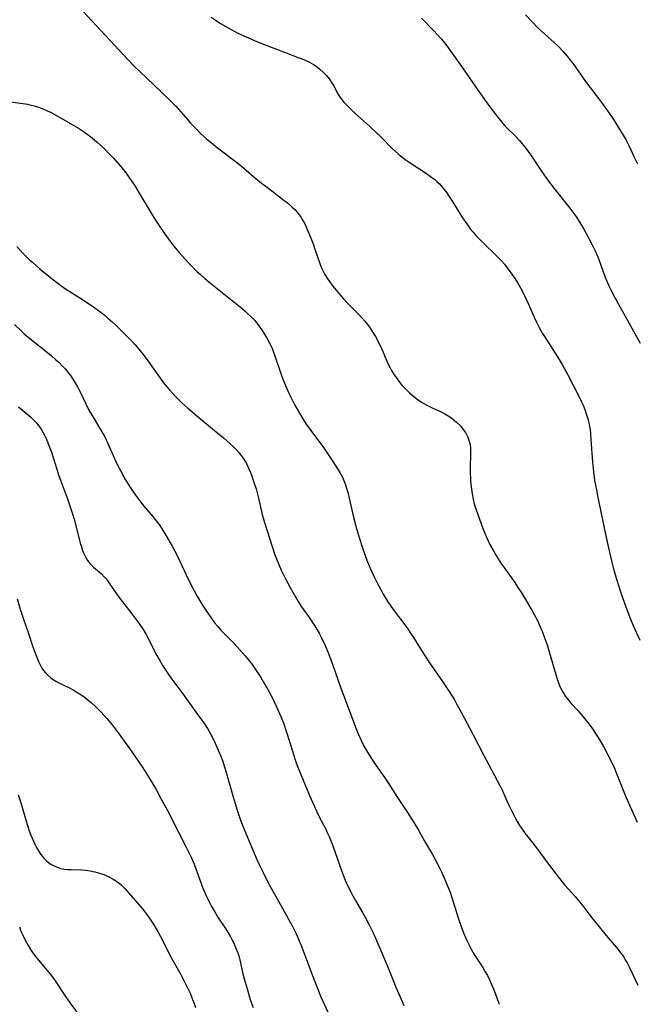
# Model space of a CAD drawing. Units: inches. Extents: x 2065950 to 2070643, y 216968 to 220138.
# Drawn here: x 2070350 to 2070447, y 218406 to 218562 of the extents above; entities that cross this region are included whole.
import ezdxf

# ---------------------------------------------------------------- set-up
doc = ezdxf.new("R2010")
doc.units = ezdxf.units.IN
doc.header["$MEASUREMENT"] = 0
doc.layers.add('c_19_T13S_R19E', color=84, linetype='Continuous')

msp = doc.modelspace()

# ---------------------------------------------------------------- linework, layer by layer
at = {"layer": 'c_19_T13S_R19E'}
for points in [[(2070357.43, 218566.23, 954), (2070362, 218561.21, 954), (2070364.97, 218558.06, 954), (2070367.05, 218555.79, 954), (2070368.03, 218554.78, 954), (2070368.99, 218553.85, 954), (2070370.07, 218552.83, 954), (2070372.36, 218550.71, 954), (2070373.68, 218549.45, 954), (2070374.65, 218548.42, 954), (2070376.53, 218546.26, 954), (2070377, 218545.74, 954), (2070378.03, 218544.66, 954), (2070378.58, 218544.11, 954), (2070379.44, 218543.32, 954), (2070380.59, 218542.36, 954), (2070381.46, 218541.68, 954), (2070384.04, 218539.74, 954), (2070384.99, 218538.97, 954), (2070387.02, 218537.27, 954), (2070388.22, 218536.27, 954), (2070389.35, 218535.39, 954), (2070391.55, 218533.71, 954), (2070392.3, 218533.11, 954), (2070393.08, 218532.44, 954), (2070393.47, 218532.06, 954), (2070393.84, 218531.65, 954), (2070394.16, 218531.24, 954), (2070394.46, 218530.82, 954), (2070394.76, 218530.32, 954), (2070395.04, 218529.81, 954), (2070395.51, 218528.82, 954), (2070395.96, 218527.72, 954), (2070396.36, 218526.64, 954), (2070396.72, 218525.63, 954), (2070397.36, 218523.71, 954), (2070397.64, 218522.98, 954), (2070397.89, 218522.44, 954), (2070398.24, 218521.81, 954), (2070398.62, 218521.2, 954), (2070399.07, 218520.54, 954), (2070399.55, 218519.9, 954), (2070400, 218519.31, 954), (2070400.59, 218518.62, 954), (2070401.2, 218517.95, 954), (2070401.83, 218517.29, 954), (2070403.55, 218515.53, 954), (2070404.11, 218514.92, 954), (2070404.56, 218514.41, 954), (2070404.99, 218513.88, 954), (2070405.42, 218513.3, 954), (2070405.95, 218512.46, 954), (2070406.23, 218511.97, 954), (2070406.91, 218510.69, 954), (2070407.24, 218510, 954), (2070408.22, 218507.73, 954), (2070408.56, 218507.05, 954), (2070408.8, 218506.59, 954), (2070409.21, 218505.92, 954), (2070409.66, 218505.28, 954), (2070410.03, 218504.79, 954), (2070410.43, 218504.31, 954), (2070410.98, 218503.7, 954), (2070411.63, 218503.08, 954), (2070412.06, 218502.69, 954), (2070412.51, 218502.33, 954), (2070413, 218501.96, 954), (2070413.51, 218501.62, 954), (2070414.25, 218501.19, 954), (2070415.2, 218500.71, 954), (2070416.51, 218500.11, 954), (2070417.24, 218499.74, 954), (2070417.83, 218499.39, 954), (2070418.39, 218499.01, 954), (2070419.08, 218498.46, 954), (2070419.69, 218497.85, 954), (2070419.98, 218497.51, 954), (2070420.46, 218496.83, 954), (2070420.84, 218496.09, 954), (2070421.03, 218495.58, 954), (2070421.16, 218495.05, 954), (2070421.25, 218494.47, 954), (2070421.28, 218493.88, 954), (2070421.28, 218492.99, 954), (2070421.24, 218491.63, 954), (2070421.23, 218490.71, 954), (2070421.28, 218489.22, 954), (2070421.32, 218488.65, 954), (2070421.41, 218487.87, 954), (2070421.52, 218487.09, 954), (2070421.68, 218486.29, 954), (2070421.88, 218485.52, 954), (2070422.1, 218484.76, 954), (2070422.41, 218483.86, 954), (2070423.17, 218481.79, 954), (2070423.53, 218480.91, 954), (2070423.81, 218480.27, 954), (2070424.36, 218479.12, 954), (2070424.71, 218478.47, 954), (2070425.4, 218477.26, 954), (2070426.19, 218476.01, 954), (2070426.55, 218475.49, 954), (2070428.27, 218473.09, 954), (2070428.79, 218472.32, 954), (2070429.29, 218471.54, 954), (2070429.82, 218470.68, 954), (2070430.99, 218468.69, 954), (2070431.36, 218468.03, 954), (2070431.91, 218466.97, 954), (2070432.15, 218466.44, 954), (2070432.59, 218465.39, 954), (2070432.93, 218464.5, 954), (2070433.38, 218463.2, 954), (2070433.72, 218462.12, 954), (2070434.78, 218458.52, 954), (2070435.06, 218457.66, 954), (2070435.37, 218456.82, 954), (2070435.54, 218456.44, 954), (2070435.94, 218455.67, 954), (2070436.33, 218455.05, 954), (2070436.76, 218454.46, 954), (2070437.19, 218453.96, 954), (2070438.24, 218452.82, 954), (2070439.12, 218451.84, 954), (2070439.53, 218451.32, 954), (2070440, 218450.71, 954), (2070440.45, 218450.09, 954), (2070441.28, 218448.86, 954), (2070441.62, 218448.32, 954), (2070442.32, 218447.13, 954), (2070443.02, 218445.82, 954), (2070443.47, 218444.93, 954), (2070443.98, 218443.81, 954), (2070444.38, 218442.88, 954), (2070445.76, 218439.47, 954), (2070446.29, 218438.23, 954), (2070447.65, 218435.18, 954)], [(2070380.26, 218562.52, 952), (2070380.89, 218562.07, 952), (2070381.72, 218561.52, 952), (2070382.93, 218560.81, 952), (2070384.49, 218559.97, 952), (2070385.67, 218559.42, 952), (2070386.71, 218558.95, 952), (2070388.22, 218558.33, 952), (2070392.11, 218556.88, 952), (2070394.3, 218556.03, 952), (2070395, 218555.74, 952), (2070395.68, 218555.42, 952), (2070396.42, 218555.02, 952), (2070396.85, 218554.74, 952), (2070397.44, 218554.3, 952), (2070397.99, 218553.81, 952), (2070398.47, 218553.3, 952), (2070398.91, 218552.75, 952), (2070399.4, 218552.03, 952), (2070399.69, 218551.53, 952), (2070400.26, 218550.45, 952), (2070400.64, 218549.82, 952), (2070401.25, 218549.04, 952), (2070401.86, 218548.4, 952), (2070402.93, 218547.39, 952), (2070405.33, 218545.22, 952), (2070406.43, 218544.21, 952), (2070407.02, 218543.64, 952), (2070408.95, 218541.69, 952), (2070409.82, 218540.89, 952), (2070410.22, 218540.56, 952), (2070411.08, 218539.91, 952), (2070411.55, 218539.59, 952), (2070414.33, 218537.75, 952), (2070415.17, 218537.15, 952), (2070415.61, 218536.81, 952), (2070415.99, 218536.47, 952), (2070416.36, 218536.12, 952), (2070416.71, 218535.75, 952), (2070417.03, 218535.36, 952), (2070417.38, 218534.91, 952), (2070417.7, 218534.45, 952), (2070418.34, 218533.48, 952), (2070420.03, 218530.77, 952), (2070420.69, 218529.8, 952), (2070421.29, 218528.99, 952), (2070421.71, 218528.47, 952), (2070422.19, 218527.93, 952), (2070422.68, 218527.41, 952), (2070423.52, 218526.57, 952), (2070425.05, 218525.09, 952), (2070425.69, 218524.45, 952), (2070426.16, 218523.95, 952), (2070426.63, 218523.41, 952), (2070427.08, 218522.84, 952), (2070427.67, 218522.06, 952), (2070428.32, 218521.11, 952), (2070428.76, 218520.42, 952), (2070429.18, 218519.71, 952), (2070429.77, 218518.59, 952), (2070430.41, 218517.22, 952), (2070431.36, 218515.03, 952), (2070431.72, 218514.26, 952), (2070432.14, 218513.4, 952), (2070432.68, 218512.46, 952), (2070433.08, 218511.82, 952), (2070434.66, 218509.38, 952), (2070435.32, 218508.33, 952), (2070435.78, 218507.55, 952), (2070436.67, 218505.95, 952), (2070437.59, 218504.2, 952), (2070438.38, 218502.66, 952), (2070438.84, 218501.68, 952), (2070439.09, 218501.11, 952), (2070439.34, 218500.45, 952), (2070439.58, 218499.78, 952), (2070439.87, 218498.82, 952), (2070440.04, 218498.08, 952), (2070440.19, 218497.22, 952), (2070440.25, 218496.69, 952), (2070440.34, 218495.66, 952), (2070440.56, 218492.19, 952), (2070440.72, 218490.6, 952), (2070440.92, 218489.21, 952), (2070441.2, 218487.72, 952), (2070441.38, 218486.79, 952), (2070442.62, 218480.72, 952), (2070443.03, 218478.76, 952), (2070443.61, 218476.32, 952), (2070443.83, 218475.47, 952), (2070444.27, 218473.96, 952), (2070444.97, 218471.79, 952), (2070445.59, 218469.97, 952), (2070446, 218468.83, 952), (2070446.6, 218467.3, 952), (2070446.97, 218466.41, 952), (2070448.06, 218463.94, 952)], [(2070413.54, 218562.32, 950), (2070415.54, 218560.27, 950), (2070416.01, 218559.77, 950), (2070416.61, 218559.09, 950), (2070417.19, 218558.38, 950), (2070417.77, 218557.61, 950), (2070419.89, 218554.62, 950), (2070422.35, 218551.09, 950), (2070424.03, 218548.73, 950), (2070424.85, 218547.61, 950), (2070425.33, 218546.98, 950), (2070426.18, 218545.94, 950), (2070426.68, 218545.38, 950), (2070427.15, 218544.89, 950), (2070428.18, 218543.87, 950), (2070429.04, 218542.98, 950), (2070429.47, 218542.47, 950), (2070429.97, 218541.84, 950), (2070430.8, 218540.67, 950), (2070432.52, 218538.12, 950), (2070433.62, 218536.55, 950), (2070434.5, 218535.4, 950), (2070436.79, 218532.56, 950), (2070437.36, 218531.81, 950), (2070438.04, 218530.85, 950), (2070438.72, 218529.78, 950), (2070439.21, 218528.95, 950), (2070439.96, 218527.6, 950), (2070440.69, 218526.19, 950), (2070441.1, 218525.32, 950), (2070441.57, 218524.17, 950), (2070442.29, 218522.22, 950), (2070442.71, 218521.13, 950), (2070443.23, 218519.92, 950), (2070443.52, 218519.29, 950), (2070444.15, 218518.08, 950), (2070446, 218514.71, 950), (2070448.14, 218510.93, 950)], [(2070429.99, 218562.87, 948), (2070431.01, 218561.78, 948), (2070432, 218560.78, 948), (2070432.56, 218560.25, 948), (2070434.59, 218558.43, 948), (2070435.15, 218557.9, 948), (2070435.96, 218557.06, 948), (2070436.57, 218556.35, 948), (2070437.07, 218555.72, 948), (2070437.56, 218555.07, 948), (2070439.48, 218552.33, 948), (2070441.68, 218549.43, 948), (2070442.42, 218548.42, 948), (2070443.2, 218547.32, 948), (2070443.98, 218546.16, 948), (2070444.82, 218544.85, 948), (2070445.27, 218544.11, 948), (2070445.88, 218543.04, 948), (2070446.31, 218542.19, 948), (2070447.23, 218540.26, 948), (2070447.72, 218539.31, 948)], [(2070347.77, 218549.21, 956), (2070350.44, 218548.86, 956), (2070351.19, 218548.73, 956), (2070351.57, 218548.65, 956), (2070352.22, 218548.48, 956), (2070352.86, 218548.28, 956), (2070353.49, 218548.06, 956), (2070354.22, 218547.75, 956), (2070354.83, 218547.46, 956), (2070355.43, 218547.15, 956), (2070356.15, 218546.75, 956), (2070359.25, 218544.96, 956), (2070360.23, 218544.31, 956), (2070361.01, 218543.74, 956), (2070361.42, 218543.41, 956), (2070362.23, 218542.73, 956), (2070363.35, 218541.69, 956), (2070364.13, 218540.9, 956), (2070364.8, 218540.18, 956), (2070365.93, 218538.89, 956), (2070366.89, 218537.69, 956), (2070367.34, 218537.06, 956), (2070368.11, 218535.92, 956), (2070368.87, 218534.69, 956), (2070370.93, 218531.23, 956), (2070371.54, 218530.26, 956), (2070371.99, 218529.58, 956), (2070372.99, 218528.12, 956), (2070373.97, 218526.76, 956), (2070374.54, 218526.02, 956), (2070375.11, 218525.33, 956), (2070376.14, 218524.2, 956), (2070376.78, 218523.53, 956), (2070378, 218522.3, 956), (2070378.55, 218521.79, 956), (2070379.21, 218521.2, 956), (2070379.88, 218520.64, 956), (2070384.87, 218516.63, 956), (2070385.55, 218516.06, 956), (2070386.02, 218515.65, 956), (2070386.47, 218515.22, 956), (2070387.08, 218514.58, 956), (2070387.47, 218514.12, 956), (2070387.85, 218513.63, 956), (2070388.25, 218513.05, 956), (2070388.65, 218512.44, 956), (2070389.01, 218511.82, 956), (2070389.43, 218511.06, 956), (2070389.82, 218510.27, 956), (2070390.07, 218509.69, 956), (2070390.34, 218508.96, 956), (2070391.34, 218505.98, 956), (2070391.6, 218505.25, 956), (2070391.99, 218504.26, 956), (2070392.48, 218503.13, 956), (2070392.78, 218502.51, 956), (2070393.49, 218501.13, 956), (2070394.2, 218499.88, 956), (2070394.57, 218499.26, 956), (2070395.19, 218498.29, 956), (2070396.11, 218496.99, 956), (2070397.91, 218494.58, 956), (2070398.67, 218493.49, 956), (2070399.51, 218492.22, 956), (2070400.25, 218491.08, 956), (2070400.59, 218490.5, 956), (2070401.01, 218489.72, 956), (2070401.36, 218488.93, 956), (2070401.51, 218488.54, 956), (2070401.73, 218487.86, 956), (2070401.92, 218487.15, 956), (2070402.09, 218486.44, 956), (2070402.78, 218483.41, 956), (2070403.15, 218481.99, 956), (2070403.66, 218480.19, 956), (2070404.23, 218478.43, 956), (2070404.9, 218476.63, 956), (2070405.53, 218475.1, 956), (2070405.95, 218474.17, 956), (2070406.45, 218473.16, 956), (2070407.12, 218471.89, 956), (2070407.48, 218471.25, 956), (2070408.21, 218470.04, 956), (2070409.06, 218468.8, 956), (2070411.2, 218465.95, 956), (2070411.91, 218464.93, 956), (2070412.25, 218464.4, 956), (2070413.52, 218462.32, 956), (2070414.81, 218460.39, 956), (2070416.86, 218457.45, 956), (2070417.71, 218456.15, 956), (2070418.72, 218454.51, 956), (2070419.13, 218453.8, 956), (2070419.79, 218452.6, 956), (2070421.68, 218448.97, 956), (2070423.35, 218445.84, 956), (2070424.58, 218443.48, 956), (2070425.91, 218440.99, 956), (2070426.16, 218440.49, 956), (2070427.2, 218438.19, 956), (2070427.8, 218436.93, 956), (2070428.3, 218435.97, 956), (2070428.67, 218435.3, 956), (2070429.05, 218434.67, 956), (2070429.34, 218434.23, 956), (2070429.94, 218433.39, 956), (2070431.56, 218431.34, 956), (2070433.61, 218428.54, 956), (2070435.36, 218426.25, 956), (2070436.14, 218425.29, 956), (2070436.78, 218424.56, 956), (2070437.81, 218423.42, 956), (2070438.52, 218422.59, 956), (2070439.04, 218421.93, 956), (2070440.32, 218420.24, 956), (2070441.19, 218419.13, 956), (2070442.73, 218417.26, 956), (2070444.35, 218415.35, 956), (2070444.89, 218414.69, 956), (2070445.46, 218413.91, 956), (2070445.76, 218413.43, 956), (2070446.05, 218412.94, 956), (2070446.49, 218412.09, 956), (2070446.91, 218411.21, 956), (2070447.74, 218409.38, 956)], [(2070349.48, 218526.22, 958), (2070350.32, 218525.3, 958), (2070350.93, 218524.68, 958), (2070351.52, 218524.12, 958), (2070352.01, 218523.68, 958), (2070353.2, 218522.67, 958), (2070355.09, 218521.11, 958), (2070355.78, 218520.57, 958), (2070356.88, 218519.77, 958), (2070357.63, 218519.27, 958), (2070359.46, 218518.13, 958), (2070360.35, 218517.55, 958), (2070361.83, 218516.53, 958), (2070362.42, 218516.1, 958), (2070363.25, 218515.46, 958), (2070363.92, 218514.9, 958), (2070364.57, 218514.31, 958), (2070365.15, 218513.77, 958), (2070366.47, 218512.48, 958), (2070367.59, 218511.35, 958), (2070368.22, 218510.68, 958), (2070368.82, 218509.99, 958), (2070369.29, 218509.41, 958), (2070370.29, 218508.07, 958), (2070371.91, 218505.75, 958), (2070372.69, 218504.69, 958), (2070373.58, 218503.62, 958), (2070374.65, 218502.45, 958), (2070375.59, 218501.52, 958), (2070376.54, 218500.66, 958), (2070379.29, 218498.33, 958), (2070382.22, 218495.95, 958), (2070383.26, 218495.04, 958), (2070383.78, 218494.55, 958), (2070384.2, 218494.11, 958), (2070384.68, 218493.57, 958), (2070385.12, 218493.01, 958), (2070385.5, 218492.46, 958), (2070385.84, 218491.89, 958), (2070386.23, 218491.08, 958), (2070386.47, 218490.49, 958), (2070386.69, 218489.88, 958), (2070387.06, 218488.79, 958), (2070387.34, 218487.91, 958), (2070387.7, 218486.61, 958), (2070388.31, 218483.86, 958), (2070388.45, 218483.3, 958), (2070388.66, 218482.56, 958), (2070390.34, 218477.48, 958), (2070390.59, 218476.81, 958), (2070390.95, 218475.91, 958), (2070391.34, 218475.02, 958), (2070392.01, 218473.65, 958), (2070392.73, 218472.3, 958), (2070393.15, 218471.55, 958), (2070394.03, 218470.08, 958), (2070394.56, 218469.26, 958), (2070395.75, 218467.54, 958), (2070396.57, 218466.3, 958), (2070397.31, 218465.05, 958), (2070397.64, 218464.42, 958), (2070398.27, 218463.13, 958), (2070398.71, 218462.12, 958), (2070399.31, 218460.59, 958), (2070399.83, 218459.14, 958), (2070400.82, 218456.21, 958), (2070401.27, 218454.98, 958), (2070402.9, 218450.65, 958), (2070403.47, 218449.23, 958), (2070403.81, 218448.45, 958), (2070404.37, 218447.31, 958), (2070404.82, 218446.5, 958), (2070405.57, 218445.3, 958), (2070406.3, 218444.22, 958), (2070407.72, 218442.2, 958), (2070408.25, 218441.41, 958), (2070409.61, 218439.26, 958), (2070411.31, 218436.73, 958), (2070412.33, 218435.11, 958), (2070413.06, 218433.89, 958), (2070413.96, 218432.3, 958), (2070415.28, 218430.07, 958), (2070416.07, 218428.6, 958), (2070416.7, 218427.3, 958), (2070417.06, 218426.48, 958), (2070417.74, 218424.87, 958), (2070418.09, 218423.97, 958), (2070418.4, 218423.08, 958), (2070419.28, 218420.2, 958), (2070419.83, 218418.53, 958), (2070420.31, 218417.28, 958), (2070420.74, 218416.34, 958), (2070421.06, 218415.7, 958), (2070421.4, 218415.07, 958), (2070421.88, 218414.26, 958), (2070423.21, 218412.17, 958), (2070423.61, 218411.51, 958), (2070423.95, 218410.9, 958), (2070424.29, 218410.23, 958), (2070424.61, 218409.52, 958), (2070424.89, 218408.83, 958), (2070425.8, 218406.37, 958)], [(2070349.14, 218513.87, 960), (2070350.22, 218512.82, 960), (2070350.66, 218512.43, 960), (2070351.54, 218511.68, 960), (2070354.34, 218509.47, 960), (2070355, 218508.93, 960), (2070355.64, 218508.38, 960), (2070356.14, 218507.91, 960), (2070356.62, 218507.43, 960), (2070357.13, 218506.88, 960), (2070357.57, 218506.35, 960), (2070357.99, 218505.8, 960), (2070358.38, 218505.24, 960), (2070358.74, 218504.65, 960), (2070359.09, 218504.05, 960), (2070359.46, 218503.33, 960), (2070360.41, 218501.32, 960), (2070360.85, 218500.47, 960), (2070361.56, 218499.24, 960), (2070362.65, 218497.46, 960), (2070363.12, 218496.64, 960), (2070363.41, 218496.1, 960), (2070363.92, 218495.06, 960), (2070365.4, 218491.76, 960), (2070365.94, 218490.68, 960), (2070366.61, 218489.46, 960), (2070367.36, 218488.24, 960), (2070368.26, 218486.92, 960), (2070369.08, 218485.82, 960), (2070369.61, 218485.17, 960), (2070371.01, 218483.55, 960), (2070371.57, 218482.86, 960), (2070372.14, 218482.08, 960), (2070372.57, 218481.42, 960), (2070372.99, 218480.75, 960), (2070374.08, 218478.85, 960), (2070374.78, 218477.55, 960), (2070375.25, 218476.57, 960), (2070376.68, 218473.49, 960), (2070377.48, 218471.89, 960), (2070378.08, 218470.8, 960), (2070378.88, 218469.48, 960), (2070379.71, 218468.23, 960), (2070380.07, 218467.71, 960), (2070380.85, 218466.66, 960), (2070381.28, 218466.13, 960), (2070381.79, 218465.54, 960), (2070382.33, 218464.97, 960), (2070383.81, 218463.48, 960), (2070384.75, 218462.49, 960), (2070385.63, 218461.48, 960), (2070386.12, 218460.89, 960), (2070386.72, 218460.11, 960), (2070387.38, 218459.17, 960), (2070388.09, 218458.06, 960), (2070388.55, 218457.31, 960), (2070389.2, 218456.16, 960), (2070389.99, 218454.67, 960), (2070390.6, 218453.4, 960), (2070391.25, 218451.91, 960), (2070391.73, 218450.72, 960), (2070392.13, 218449.59, 960), (2070392.7, 218447.78, 960), (2070393.48, 218445.19, 960), (2070393.74, 218444.42, 960), (2070394.05, 218443.59, 960), (2070395.82, 218439.38, 960), (2070396.57, 218437.65, 960), (2070396.95, 218436.83, 960), (2070397.35, 218436.03, 960), (2070398.31, 218434.19, 960), (2070398.62, 218433.54, 960), (2070398.91, 218432.89, 960), (2070399.23, 218432.1, 960), (2070399.54, 218431.28, 960), (2070400.85, 218427.52, 960), (2070401.33, 218426.28, 960), (2070401.72, 218425.39, 960), (2070402.33, 218424.14, 960), (2070402.66, 218423.52, 960), (2070403.06, 218422.81, 960), (2070404.25, 218420.81, 960), (2070404.69, 218420.03, 960), (2070405.3, 218418.86, 960), (2070405.87, 218417.68, 960), (2070406.41, 218416.48, 960), (2070407.1, 218414.88, 960), (2070408.35, 218411.86, 960), (2070409.45, 218409.1, 960), (2070410.07, 218407.65, 960), (2070410.74, 218406.16, 960)], [(2070349.78, 218500.85, 962), (2070351.28, 218499.61, 962), (2070351.69, 218499.24, 962), (2070352.09, 218498.86, 962), (2070352.59, 218498.33, 962), (2070353.04, 218497.76, 962), (2070353.39, 218497.25, 962), (2070353.82, 218496.51, 962), (2070354.19, 218495.73, 962), (2070354.59, 218494.76, 962), (2070354.91, 218493.85, 962), (2070355.81, 218491.01, 962), (2070356.16, 218489.93, 962), (2070356.4, 218489.27, 962), (2070357.5, 218486.33, 962), (2070357.79, 218485.54, 962), (2070358.25, 218484.09, 962), (2070358.55, 218483.08, 962), (2070359.29, 218480.2, 962), (2070359.54, 218479.3, 962), (2070359.72, 218478.72, 962), (2070359.91, 218478.16, 962), (2070360.16, 218477.55, 962), (2070360.35, 218477.14, 962), (2070360.69, 218476.56, 962), (2070361.09, 218476.03, 962), (2070361.65, 218475.49, 962), (2070362.56, 218474.73, 962), (2070362.9, 218474.43, 962), (2070363.38, 218473.92, 962), (2070363.62, 218473.64, 962), (2070364.13, 218472.97, 962), (2070365.29, 218471.29, 962), (2070365.86, 218470.51, 962), (2070367.7, 218468.14, 962), (2070368.79, 218466.66, 962), (2070369.57, 218465.5, 962), (2070369.9, 218464.95, 962), (2070370.47, 218463.88, 962), (2070371.5, 218461.82, 962), (2070372.16, 218460.63, 962), (2070372.61, 218459.89, 962), (2070373.52, 218458.53, 962), (2070374.05, 218457.78, 962), (2070375.77, 218455.45, 962), (2070378.42, 218451.8, 962), (2070379.08, 218450.88, 962), (2070379.67, 218449.97, 962), (2070379.94, 218449.51, 962), (2070380.2, 218449.05, 962), (2070380.55, 218448.36, 962), (2070380.88, 218447.66, 962), (2070381.37, 218446.55, 962), (2070381.7, 218445.73, 962), (2070382.02, 218444.91, 962), (2070382.29, 218444.11, 962), (2070382.66, 218442.88, 962), (2070383.84, 218438.79, 962), (2070384.35, 218437.08, 962), (2070384.6, 218436.31, 962), (2070384.88, 218435.5, 962), (2070385.5, 218433.93, 962), (2070387.48, 218429.28, 962), (2070387.85, 218428.49, 962), (2070388.47, 218427.2, 962), (2070388.97, 218426.22, 962), (2070389.5, 218425.23, 962), (2070391.63, 218421.39, 962), (2070392.99, 218418.87, 962), (2070393.67, 218417.54, 962), (2070393.9, 218417.05, 962), (2070394.32, 218416.05, 962), (2070394.59, 218415.39, 962), (2070396.48, 218410.34, 962), (2070397.1, 218408.74, 962), (2070397.6, 218407.54, 962), (2070398.68, 218405.13, 962)], [(2070349.53, 218470.49, 964), (2070350.04, 218468.85, 964), (2070350.56, 218467.29, 964), (2070351.3, 218465.17, 964), (2070352.05, 218462.89, 964), (2070352.49, 218461.62, 964), (2070352.92, 218460.59, 964), (2070353.18, 218460.06, 964), (2070353.47, 218459.55, 964), (2070353.73, 218459.16, 964), (2070354.02, 218458.8, 964), (2070354.45, 218458.35, 964), (2070354.93, 218457.95, 964), (2070355.66, 218457.48, 964), (2070356.15, 218457.22, 964), (2070357.84, 218456.4, 964), (2070358.42, 218456.09, 964), (2070358.99, 218455.76, 964), (2070359.68, 218455.33, 964), (2070360.1, 218455.03, 964), (2070360.72, 218454.55, 964), (2070361.32, 218454.04, 964), (2070361.84, 218453.57, 964), (2070362.82, 218452.59, 964), (2070363.75, 218451.57, 964), (2070364.57, 218450.57, 964), (2070365.54, 218449.3, 964), (2070367.06, 218447.19, 964), (2070368.04, 218445.8, 964), (2070369.41, 218443.75, 964), (2070370.75, 218441.65, 964), (2070371.54, 218440.33, 964), (2070372.36, 218438.84, 964), (2070373.33, 218437.01, 964), (2070375.07, 218433.59, 964), (2070376.3, 218431.23, 964), (2070377.02, 218429.77, 964), (2070377.35, 218429.03, 964), (2070377.55, 218428.53, 964), (2070378.44, 218426.04, 964), (2070378.94, 218424.75, 964), (2070379.57, 218423.29, 964), (2070379.91, 218422.6, 964), (2070380.27, 218421.92, 964), (2070380.91, 218420.81, 964), (2070381.38, 218420.07, 964), (2070382.53, 218418.34, 964), (2070382.94, 218417.69, 964), (2070383.32, 218417.02, 964), (2070383.59, 218416.49, 964), (2070383.87, 218415.92, 964), (2070384.12, 218415.33, 964), (2070384.44, 218414.52, 964), (2070384.6, 218414.02, 964), (2070384.78, 218413.38, 964), (2070385.26, 218411.21, 964), (2070385.46, 218410.42, 964), (2070385.92, 218408.81, 964), (2070386.44, 218407.13, 964), (2070386.89, 218405.87, 964)], [(2070349.71, 218439.51, 966), (2070350.17, 218438.06, 966), (2070351.14, 218434.8, 966), (2070351.53, 218433.67, 966), (2070351.73, 218433.12, 966), (2070352.12, 218432.19, 966), (2070352.37, 218431.68, 966), (2070352.63, 218431.18, 966), (2070352.93, 218430.66, 966), (2070353.32, 218430.08, 966), (2070353.74, 218429.55, 966), (2070354.16, 218429.1, 966), (2070354.52, 218428.8, 966), (2070354.89, 218428.53, 966), (2070355.39, 218428.26, 966), (2070355.92, 218428.04, 966), (2070356.47, 218427.87, 966), (2070356.93, 218427.77, 966), (2070357.4, 218427.71, 966), (2070358.11, 218427.67, 966), (2070359.74, 218427.64, 966), (2070360.38, 218427.6, 966), (2070361.1, 218427.5, 966), (2070361.82, 218427.34, 966), (2070362.59, 218427.12, 966), (2070363.27, 218426.88, 966), (2070363.95, 218426.59, 966), (2070364.74, 218426.17, 966), (2070365.49, 218425.68, 966), (2070365.96, 218425.3, 966), (2070366.62, 218424.66, 966), (2070367.24, 218423.97, 966), (2070369.37, 218421.48, 966), (2070369.93, 218420.77, 966), (2070370.43, 218420.07, 966), (2070371.17, 218418.93, 966), (2070371.87, 218417.76, 966), (2070372.24, 218417.08, 966), (2070372.63, 218416.33, 966), (2070373.6, 218414.37, 966), (2070373.97, 218413.69, 966), (2070375.43, 218411.09, 966), (2070376.09, 218409.84, 966), (2070376.41, 218409.2, 966), (2070376.9, 218408.13, 966), (2070377.31, 218407.15, 966), (2070377.55, 218406.5, 966), (2070377.77, 218405.84, 966)], [(2070349.9, 218418.61, 968), (2070350.16, 218417.96, 968), (2070350.43, 218417.32, 968), (2070350.83, 218416.5, 968), (2070351.28, 218415.67, 968), (2070351.77, 218414.88, 968), (2070352.11, 218414.39, 968), (2070352.65, 218413.68, 968), (2070354.56, 218411.41, 968), (2070355.02, 218410.82, 968), (2070355.45, 218410.23, 968), (2070357.09, 218407.75, 968), (2070357.93, 218406.57, 968), (2070360.08, 218403.66, 968)]]:
    msp.add_polyline3d(points, dxfattribs=at)

doc.saveas('drawing.dxf')
